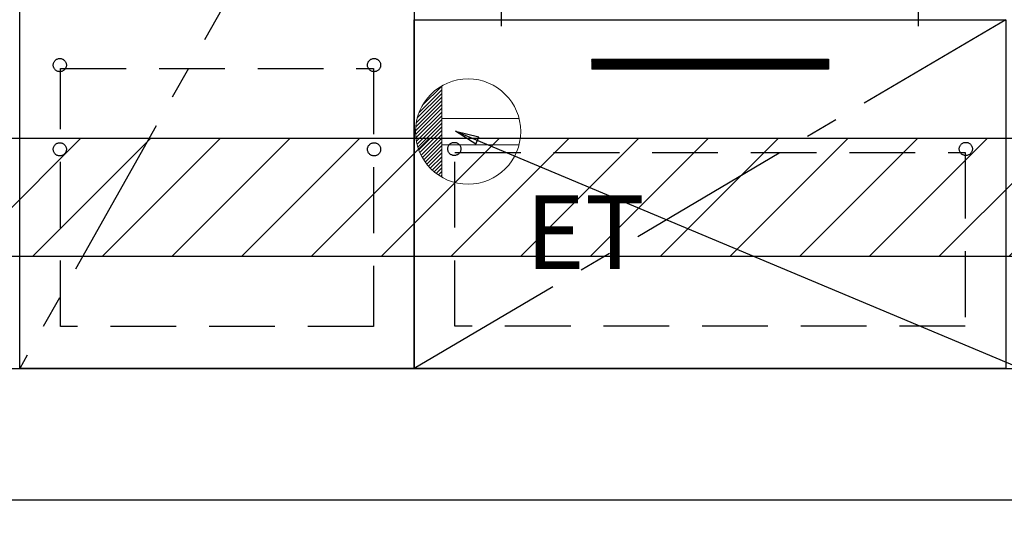
# Model space of a CAD drawing. Extents: x 163 to 26285, y 210 to 8610.
# Drawn here: x 16442 to 17191, y 2026 to 2410 of the extents above; entities that cross this region are included whole.
import ezdxf

# ---------------------------------------------------------------- set-up
doc = ezdxf.new("R2010")
doc.units = 0
doc.header["$LTSCALE"] = 50
doc.header["$MEASUREMENT"] = 0
doc.linetypes.add('CENTER', pattern=[2, 1.25, -0.25, 0.25, -0.25])
doc.linetypes.add('HIDDEN', pattern=[0.375, 0.25, -0.125])
doc.layers.get('0').update_dxf_attribs({"linetype": 'CONTINUOUS'})
for name, color, linetype in [('111-壁仕上', 3, 'CONTINUOUS'), ('120-キャビネット（外）', 7, 'CONTINUOUS'), ('121-キャビネット（中）', 253, 'HIDDEN'), ('122-扉', 6, 'CONTINUOUS'), ('123-扉向き', 231, 'CENTER'), ('150-機器', 8, 'CONTINUOUS'), ('160-文字', 254, 'CONTINUOUS'), ('166-寸法B', 11, 'CONTINUOUS'), ('180-補助', 161, 'CONTINUOUS')]:
    doc.layers.add(name, color=color, linetype=linetype)
doc.styles.add('KH001', font='txt')
doc.styles.add('ＭＳ ゴシック', font='txt', dxfattribs={"height": 10})
doc.dimstyles.new('KH1xx030', dxfattribs={"dimscale": 30, "dimtxt": 2, "dimasz": 0.6, "dimexe": 0.3, "dimexo": 1.2, "dimgap": 0.5, "dimtad": 3, "dimdec": 1, "dimdsep": 46, "dimlunit": 6, "dimtxsty": 'KH001', "dimblk": 'DOT', "dimcen": 1, "dimdle": 1, "dimclrd": 256, "dimclre": 256, "dimclrt": 256, "dimadec": 0, "dimazin": 0, "dimtfac": 1, "dimtdec": 1, "dimtix": 1, "dimtmove": 2, "dimatfit": 3, "dimldrblk": 'CLOSEDBLANK', "dimfxl": 1, "dimtolj": 1, "dimtzin": 0, "dimlwd": -1, "dimlwe": -1, "dimarcsym": 0})

# ---------------------------------------------------------------- blocks, each defined once
blk = doc.blocks.new('_Dot')
at = {"color": 0, "linetype": 'ByBlock', "lineweight": -2}
blk.add_line((-0.5, 0), (-1, 0), dxfattribs=at)
at = {"color": 0, "linetype": 'ByBlock', "const_width": 0.5}
blk.add_lwpolyline([(-0.25, 0, 1), (0.25, 0, 1)], format="xyb", close=True, dxfattribs=at)
blk = doc.blocks.new('*D37')
at = {"layer": '166-寸法B', "transparency": 16777216}
for p, q in [((15672.99, 2008.58), (15672.99, 1589.25)), ((17960.99, 2008.58), (17960.99, 1589.25)), ((17942.99, 1598.25), (15690.99, 1598.25))]:
    blk.add_line(p, q, dxfattribs=at)
at = {"layer": '166-寸法B', "transparency": 16777216, "xscale": 18, "yscale": 18, "zscale": 18, "rotation": 180}
blk.add_blockref('_Dot', (15672.99, 1598.25), dxfattribs=at)
at = {"layer": '166-寸法B', "transparency": 16777216, "xscale": 18, "yscale": 18, "zscale": 18}
blk.add_blockref('_Dot', (17960.99, 1598.25), dxfattribs=at)
at = {"layer": '166-寸法B', "transparency": 16777216, "insert": (16816.99, 1647.05), "char_height": 60, "attachment_point": 5, "style": 'KH001'}
blk.add_mtext('\\A1;2,288', dxfattribs=at)
blk = doc.blocks.new('_ClosedBlank')
at = {"color": 0, "linetype": 'ByBlock', "lineweight": -2}
for p, q in [((-1, 0.167), (0, 0)), ((-1, 0.167), (-1, -0.167)), ((0, 0), (-1, -0.167))]:
    blk.add_line(p, q, dxfattribs=at)
blk = doc.blocks.new('*D60')
at = {"layer": '166-寸法B', "transparency": 16777216}
for p, q in [((15669.99, 2008.58), (15669.99, 1454.25)), ((17960.99, 2008.58), (17960.99, 1454.25)), ((17942.99, 1463.25), (15687.99, 1463.25))]:
    blk.add_line(p, q, dxfattribs=at)
at = {"layer": '166-寸法B', "transparency": 16777216, "xscale": 18, "yscale": 18, "zscale": 18, "rotation": 180}
blk.add_blockref('_Dot', (15669.99, 1463.25), dxfattribs=at)
at = {"layer": '166-寸法B', "transparency": 16777216, "xscale": 18, "yscale": 18, "zscale": 18}
blk.add_blockref('_Dot', (17960.99, 1463.25), dxfattribs=at)
at = {"layer": '166-寸法B', "transparency": 16777216, "insert": (16815.49, 1512.05), "char_height": 60, "attachment_point": 5, "style": 'KH001'}
blk.add_mtext('\\A1;2,291', dxfattribs=at)
blk = doc.blocks.new('*D63')
at = {"layer": '166-寸法B', "transparency": 16777216}
for p, q in [((16966.99, 2008.58), (16966.99, 1859.25)), ((17960.99, 2008.58), (17960.99, 1859.25)), ((17942.99, 1868.25), (16984.99, 1868.25))]:
    blk.add_line(p, q, dxfattribs=at)
at = {"layer": '166-寸法B', "transparency": 16777216, "xscale": 18, "yscale": 18, "zscale": 18, "rotation": 180}
blk.add_blockref('_Dot', (16966.99, 1868.25), dxfattribs=at)
at = {"layer": '166-寸法B', "transparency": 16777216, "xscale": 18, "yscale": 18, "zscale": 18}
blk.add_blockref('_Dot', (17960.99, 1868.25), dxfattribs=at)
at = {"layer": '166-寸法B', "transparency": 16777216, "insert": (17463.99, 1913.25), "char_height": 60, "attachment_point": 5, "style": 'KH001'}
blk.add_mtext('\\A1;994', dxfattribs=at)

msp = doc.modelspace()

# ---------------------------------------------------------------- hatches: boundary and pattern name
at = {"layer": '122-扉'}
h = msp.add_hatch(dxfattribs=at)
h.set_pattern_fill('ANSI31', color=256, style=0)
h.set_pattern_definition([(45, (-164373.5886, -2664.87653), (-0.08838834765, 0.08838834765), [])])
h.paths.add_polyline_path([(16876.99, 2379.58), (17056.99, 2379.58), (17056.99, 2372.08), (16876.99, 2372.08)])
edge = h.paths.add_edge_path()
edge.add_line((16876.99, 2372.08), (17207.4, 2372.08))
at = {"layer": '180-補助'}
h = msp.add_hatch(dxfattribs=at)
h.set_pattern_fill('ANSI31', color=13, scale=300, style=0)
h.set_pattern_definition([(45, (-226972.14, 16917.476), (-26.5165043, 26.5165043), [])])
h.paths.add_polyline_path([(15672.99, 2319.58), (17960.99, 2319.58), (17960.99, 2229.58), (15672.99, 2229.58)])

# ---------------------------------------------------------------- linework, layer by layer
at = {"layer": '111-壁仕上', "ltscale": 2}
msp.add_line((17960.99, 2044.58), (14960.61, 2044.58), dxfattribs=at)
at = {"layer": '120-キャビネット（外）', "color": 6}
for points in [[(16741.99, 2144.58), (16441.99, 2144.58), (16441.99, 2864.58), (16741.99, 2864.58)], [(16441.99, 2677.58), (16741.99, 2677.58), (16741.99, 2144.58), (16441.99, 2144.58)], [(16741.99, 2409.58), (17191.99, 2409.58), (17191.99, 2144.58), (16741.99, 2144.58)], [(15691.99, 2144.58), (17960.99, 2144.58), (17960.99, 2044.58), (15691.99, 2044.58)]]:
    msp.add_lwpolyline(points, close=True, dxfattribs=at)
at = {"layer": '121-キャビネット（中）', "color": 13, "ltscale": 4}
for points in [[(16472.99, 2372.48), (16710.99, 2372.48), (16710.99, 2176.48), (16472.99, 2176.48)], [(16772.99, 2308.58), (17160.99, 2308.58), (17160.99, 2176.58), (16772.99, 2176.58)]]:
    msp.add_lwpolyline(points, close=True, dxfattribs=at)
for centre in [(16472.49, 2375.08), (16472.49, 2375.08), (16711.49, 2375.08), (16711.49, 2375.08), (16472.49, 2311.08), (16472.49, 2311.08), (16711.49, 2311.08), (16711.49, 2311.08), (16772.49, 2311.38), (17161.49, 2311.38)]:
    msp.add_circle(centre, 5, dxfattribs=at)
at = {"layer": '122-扉'}
for p, q in [((16876.99, 2379.58), (17056.99, 2379.58)), ((16876.99, 2379.58), (16876.99, 2372.08)), ((17056.99, 2379.58), (17056.99, 2372.08)), ((17056.99, 2372.08), (16876.99, 2372.08))]:
    msp.add_line(p, q, dxfattribs=at)
at = {"layer": '123-扉向き', "ltscale": 2}
for p, q in [((16741.99, 2677.58), (16441.99, 2144.58)), ((17191.99, 2409.58), (16741.99, 2144.58))]:
    msp.add_line(p, q, dxfattribs=at)
at = {"layer": '150-機器', "color": 13}
msp.add_line((16808.49, 2404.58), (16808.49, 2424.58), dxfattribs=at)
at = {"layer": '150-機器', "color": 13, "linetype": 'CENTER'}
msp.add_line((17125.49, 2404.58), (17125.49, 2424.58), dxfattribs=at)
at = {"layer": '160-文字', "color": 4, "linetype": 'Continuous', "lineweight": 20}
for p, q in [((16748.37, 2344.61), (16762.96, 2359.2)), ((16762.99, 2359.22), (16762.99, 2289.94)), ((16744.36, 2334.94), (16762.99, 2353.58)), ((16745.74, 2339.15), (16762.99, 2356.4)), ((16743, 2325.09), (16762.99, 2345.09)), ((16743.14, 2328.07), (16762.99, 2347.92)), ((16743.56, 2331.32), (16762.99, 2350.75)), ((16743.06, 2322.33), (16762.99, 2342.26)), ((16743.29, 2319.73), (16762.99, 2339.43)), ((16743.66, 2317.28), (16762.99, 2336.6)), ((16744.17, 2314.95), (16762.99, 2333.78)), ((16744.78, 2312.74), (16762.99, 2330.95)), ((16821.72, 2334.58), (16762.99, 2334.58)), ((16745.5, 2310.63), (16762.99, 2328.12)), ((16746.32, 2308.61), (16762.99, 2325.29)), ((16747.22, 2306.69), (16762.99, 2322.46)), ((16748.2, 2304.84), (16762.99, 2319.63)), ((16749.26, 2303.08), (16762.99, 2316.81)), ((16750.4, 2301.39), (16762.99, 2313.98)), ((16821.72, 2314.58), (16762.99, 2314.58)), ((16751.61, 2299.77), (16762.99, 2311.15)), ((16752.9, 2298.23), (16762.99, 2308.32)), ((16754.25, 2296.75), (16762.99, 2305.49)), ((16755.68, 2295.35), (16762.99, 2302.66)), ((16757.18, 2294.02), (16762.99, 2299.84)), ((16758.75, 2292.76), (16762.99, 2297.01)), ((16760.39, 2291.58), (16762.99, 2294.18)), ((16762.11, 2290.46), (16762.99, 2291.35))]:
    msp.add_line(p, q, dxfattribs=at)
msp.add_circle((16782.99, 2324.58), 40, dxfattribs=at)
at = {"layer": '180-補助', "color": 13}
msp.add_lwpolyline([(15672.99, 2319.58), (17960.99, 2319.58), (17960.99, 2229.58), (15672.99, 2229.58)], close=True, dxfattribs=at)

# ---------------------------------------------------------------- texts
at = {"layer": '160-文字', "color": 4, "lineweight": 0, "insert": (16826.69, 2276.01), "char_height": 56, "attachment_point": 1, "line_spacing_factor": 0.782827, "style": 'ＭＳ ゴシック'}
msp.add_mtext('ET', dxfattribs=at)

# ---------------------------------------------------------------- dimensions: what is measured, and where the dimension line sits
at = {"layer": '166-寸法B'}
dim = msp.add_linear_dim(base=(15669.99, 1463.25), p1=(17960.99, 2044.58), p2=(15669.99, 2044.58), dimstyle='KH1xx030', dxfattribs=at)
dim.commit()
dim.dimension.update_dxf_attribs({"geometry": '*D60', "text_midpoint": (16815.49, 1512.05)})
for base, p2, picture, middle in [((15672.99, 1598.25), (15672.99, 2044.58), '*D37', (16816.99, 1647.05)), ((16966.99, 1868.25), (16966.99, 2044.58), '*D63', (17463.99, 1913.25))]:
    dim = msp.add_linear_dim(base=base, p1=(17960.99, 2044.58), p2=p2, angle=180, dimstyle='KH1xx030', dxfattribs=at)
    dim.commit()
    dim.dimension.update_dxf_attribs({"geometry": picture, "text_midpoint": middle})

# ---------------------------------------------------------------- leaders
at = {"layer": '160-文字', "annotation_type": 0, "has_hookline": 1, "hookline_direction": 0, "text_width": 1319.09}
msp.add_leader([(16773.35, 2324.81), (18230.53, 1714.1), (18248.53, 1714.1)], dimstyle='KH1xx030', override={"dimgap": 0.5, "dimtad": 1}, dxfattribs=at)

doc.saveas('drawing.dxf')
